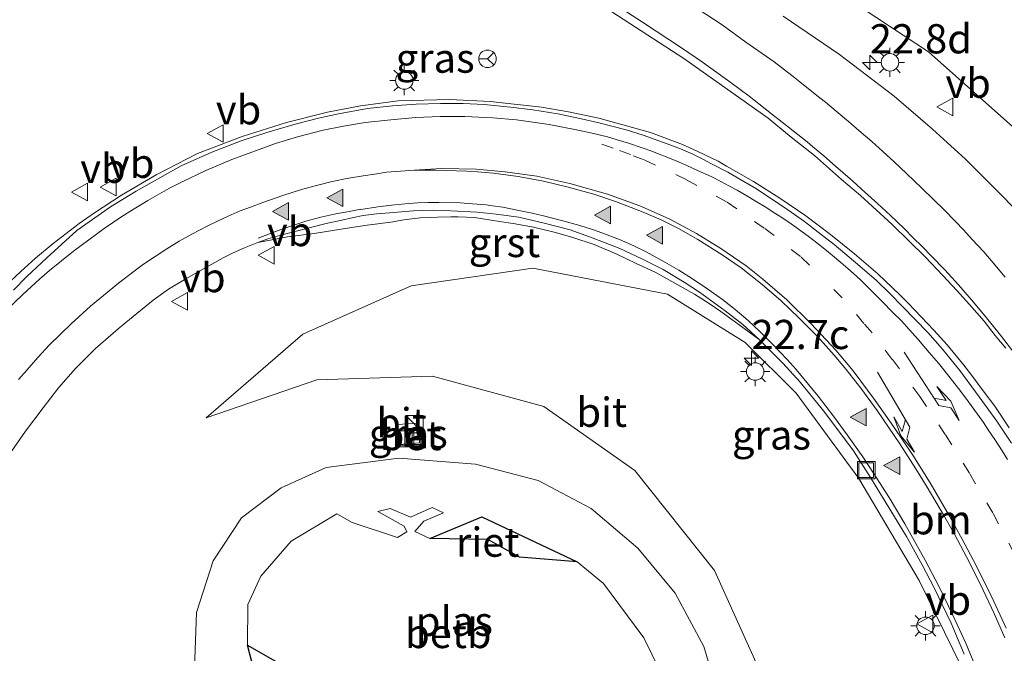
# Model space of a CAD drawing. Units: metres. Extents: x 140000 to 150003, y 474998 to 481251.
# Drawn here: x 141169 to 141254, y 476957 to 477011 of the extents above; entities that cross this region are included whole.
import ezdxf
from ezdxf.enums import TextEntityAlignment as Align

# ---------------------------------------------------------------- set-up
doc = ezdxf.new("R2010")
doc.units = ezdxf.units.M
doc.linetypes.add('VW-1-3_STREEP', pattern=[4, 1, -3])
doc.layers.get('0').update_dxf_attribs({"lineweight": 25})
for name, color, linetype, lineweight in [('B-ME-AM-KILOMETR-S-B1', 7, 'Continuous', 18), ('B-ME-BV-GELEIDECONSTRUCTIE-GELEIDERAIL-L-B1', 213, 'BV-GELEIDERAIL', 18), ('B-ME-GW-KRUINLIJN-L-B1', 93, 'Continuous', 18), ('B-ME-GW-TEENLIJN-L-B1', 93, 'Continuous', 18), ('B-ME-IE-GRASLAND-GV-B6', 93, 'Continuous', 18), ('B-ME-IE-INRICHTINGSELEMENT-S-B1', 253, 'Continuous', 18), ('B-ME-IE-MEUBILAIR_WEGMEUBILAIR-LICHTMAST-S-B1', 8, 'Continuous', 18), ('B-ME-OB-BEKLEDING-GV-B6', 253, 'Continuous', 18), ('B-ME-OG-WATER-GV-B6', 153, 'Continuous', 18), ('B-ME-VH-VERH_SOORT-BETON-OVERIG-GV-B6', 8, 'IE-TERREINAFSCHEIDING-NATUURLIJK-HOUTWAL', 18), ('B-ME-VH-VERH_SOORT-BITUMEN-GV-B6', 8, 'IE-TERREINAFSCHEIDING-NATUURLIJK-HOUTWAL', 18), ('B-ME-VH-VERH_SOORT-GV-B6', 8, 'Continuous', 18), ('B-ME-VW-MARKERING-13STREEP-045-L-B1', 255, 'VW-1-3_STREEP', 18), ('B-ME-VW-MARKERING-PIJLLI750-S-B1', 7, 'Continuous', 18), ('B-ME-VW-MARKERING-PIJLRE750-S-B1', 7, 'Continuous', 18), ('B-ME-VW-MARKERING-STREEP-015-L-B1', 7, 'Continuous', 18), ('B-ME-VW-MARKERING-VLAKMARK-S-B1', 7, 'Continuous', 18), ('B-ME-VW-MEUBILAIR_WEGMEUBILAIR-RONA-S-B1', 8, 'Continuous', 18), ('B-ME-VW-MEUBILAIR_WEGMEUBILAIR-VERKEERSBORD-S-B1', 8, 'Continuous', 18)]:
    doc.layers.add(name, color=color, linetype=linetype, lineweight=lineweight)
doc.layers.add('B-ME-IE-RIET-GV-B6', color=10, linetype='Continuous')
doc.styles.add('NLCS-ISO', font='NLCS-ISO.TTF')
doc.linetypes.add('BV-GELEIDERAIL', pattern='A,10,-3,[108,NLCS.SHX,S=1,R=0,X=0,Y=0],-3', length=16)
doc.linetypes.add('IE-TERREINAFSCHEIDING-NATUURLIJK-HOUTWAL', pattern='A,7,-1.5,[67,NLCS.SHX,S=0.75,R=45,X=0,Y=0],-1.5,7,-1.5,[70,NLCS.SHX,S=0.75,R=0,X=0,Y=0],-1.5', length=20)

# ---------------------------------------------------------------- blocks, each defined once
blk = doc.blocks.new('hecto')
for p, q in [((0, 0.625), (-0.625, 0)), ((0, -0.625), (0, 0.625)), ((-0.625, 0), (0.625, 0)), ((0.625, 0), (0, -0.625))]:
    blk.add_line(p, q)
blk = doc.blocks.new('verfsymbol')
for color in [252, 253]:
    blk.add_hatch(color=color).paths.add_polyline_path([(0.75, -0.625), (0, 0.75), (-0.75, -0.625)])
blk.add_lwpolyline([(0.75, -0.625), (0, 0.75), (-0.75, -0.625)], close=True)
blk = doc.blocks.new('pijll')
for p, q in [((5.7, 1.05, 0.1), (4, 0.75, 0.1)), ((7.5, 0.75, 0.1), (5.7, 1.05, 0.1)), ((0, 0, 0.1), (5.45, 0, 0.1)), ((4, 0.75, 0.1), (5.45, 0.75, 0.1)), ((5.45, 0.75, 0.1), (4.7, 0, 0.1)), ((6.2, 0.75, 0.1), (5.45, 0, 0.1)), ((7.5, 0.75, 0.1), (6.2, 0.75, 0.1))]:
    blk.add_line(p, q)
blk = doc.blocks.new('pijlr')
for p, q in [((0, 0, 0.1), (5.45, 0, 0.1)), ((5.45, -0.75, 0.1), (4.7, 0, 0.1)), ((6.2, -0.75, 0.1), (5.45, 0, 0.1)), ((4, -0.75, 0.1), (5.45, -0.75, 0.1)), ((5.7, -1.05, 0.1), (4, -0.75, 0.1)), ((7.5, -0.75, 0.1), (5.7, -1.05, 0.1)), ((7.5, -0.75, 0.1), (6.2, -0.75, 0.1))]:
    blk.add_line(p, q)
blk = doc.blocks.new('kast')
blk.add_line((-0.75, -0.75), (0.75, 0.75))
blk.add_lwpolyline([(-0.75, 0.75), (0.75, 0.75), (0.75, -0.75), (-0.75, -0.75)], close=True)
blk = doc.blocks.new('lantaarnpaal')
for p, q in [((-0.884, 0.884), (-0.53, 0.53)), ((0, 0.75), (0, 1.25)), ((0.53, 0.53), (0.884, 0.884)), ((-0.75, 0), (-1.25, 0)), ((0.75, 0), (1.25, 0)), ((-0.53, -0.53), (-0.884, -0.884)), ((0, -0.75), (0, -1.25)), ((0.53, -0.53), (0.884, -0.884))]:
    blk.add_line(p, q)
blk.add_circle((0, 0), 0.75)
blk = doc.blocks.new('put')
for p, q in [((0.75, 0.75), (-0.75, 0.75)), ((-0.75, 0.75), (-0.75, -0.75)), ((0.75, -0.75), (0.75, 0.75)), ((-0.75, -0.75), (0.75, -0.75))]:
    blk.add_line(p, q)
blk.add_lwpolyline([(-0.625, 0.625), (0.625, 0.625), (0.625, -0.625), (-0.625, -0.625)], close=True)
blk = doc.blocks.new('verkeersbord')
for p, q in [((0, 0.75), (-0.75, -0.625)), ((0.75, -0.625), (0, 0.75)), ((-0.75, -0.625), (0.75, -0.625))]:
    blk.add_line(p, q)
blk = doc.blocks.new('wegwijzer')
for q in [(-0.53, -0.53), (0, 0.75), (0.53, -0.53)]:
    blk.add_line((0, 0), q)
blk.add_circle((0, 0), 0.75)

msp = doc.modelspace()

# ---------------------------------------------------------------- linework, layer by layer
at = {"layer": 'B-ME-BV-GELEIDECONSTRUCTIE-GELEIDERAIL-L-B1'}
for points in [[(141178.2, 476996.355, 2.353), (141181.168, 476998.099, 2.459), (141184.71, 476999.9, 2.535), (141188.514, 477001.363, 2.67), (141192.312, 477002.578, 2.814), (141195.823, 477003.449, 2.927), (141198.643, 477004, 3.053), (141201.861, 477004.411, 3.073), (141206.285, 477004.547, 3.251), (141209.755, 477004.375, 3.389), (141214.133, 477003.892, 3.519), (141216.456, 477003.476, 3.585), (141219.041, 477002.952, 3.654), (141223.467, 477001.711, 3.845)], [(141223.467, 477001.711, 3.845), (141226.208, 477000.697, 3.947), (141227.508, 477000.095, 4.001), (141229.263, 476999.243, 4.062), (141229.969, 476998.83, 4.104), (141232.28, 476997.529, 4.172), (141234.548, 476996.102, 4.241), (141236.763, 476994.581, 4.32), (141238.884, 476992.973, 4.395), (141240.929, 476991.322, 4.483), (141242.92, 476989.61, 4.52), (141244.814, 476987.813, 4.615), (141245.544, 476987.078, 4.629), (141247.716, 476984.775, 4.74), (141248.846, 476983.525, 4.74), (141250.279, 476981.781, 4.842), (141250.966, 476980.898, 4.865), (141251.95, 476979.594, 4.903), (141252.934, 476978.265, 4.978), (141254.16, 476976.432, 4.977)], [(141178.2, 476996.355, 2.353), (141175.875, 476994.838, 2.275), (141174.565, 476993.921, 2.218), (141172.336, 476992.216, 2.112), (141170.835, 476990.937, 1.983), (141169.582, 476989.82, 1.892), (141168.231, 476988.561, 1.843), (141166.852, 476987.083, 1.749), (141164.855, 476984.817, 1.6), (141163.864, 476983.632, 1.535), (141162.925, 476982.312, 1.457), (141161.342, 476980.074, 1.326), (141159.94, 476978.093, 1.081)]]:
    msp.add_polyline3d(points, dxfattribs=at)
at = {"layer": 'B-ME-GW-KRUINLIJN-L-B1'}
for points in [[(141170.795, 477062.959, 0.45), (141183.579, 477050.582, 0.91), (141198.237, 477040.281, 1.423), (141222.984, 477024.617, 2.89), (141247.254, 477008.632, 3.693), (141255.246, 477001.5, 4.093), (141260.215, 476994.733, 4.223), (141268.045, 476981.942, 4.56), (141273.639, 476969.84, 5.073), (141277.76, 476957.466, 5.173), (141280.516, 476945.233, 5.56), (141283.2, 476928.221, 5.737), (141284.908, 476910.903, 6.273), (141285.706, 476893.484, 6.52), (141285.625, 476888.664, 6.58)], [(141242.646, 476919.565, 5.986), (141245.649, 476922.854, 5.517), (141250.23, 476930.654, 5.303), (141252.432, 476939.237, 4.97), (141252.823, 476947.755, 4.71), (141250.057, 476956.026, 4.44), (141246.471, 476963.349, 4.093), (141241.301, 476972.072, 3.697), (141235.945, 476979.396, 3.343), (141231.567, 476983.734, 3.137), (141224.937, 476987.87, 2.743), (141213.398, 476990.094, 1.947), (141202.981, 476988.593, 1.523), (141193.7, 476984.442, 0.98), (141185.433, 476977.283, 0.56)]]:
    msp.add_polyline3d(points, dxfattribs=at)
at = {"layer": 'B-ME-GW-TEENLIJN-L-B1'}
msp.add_polyline3d([(141185.433, 476977.283, 0.56), (141194.917, 476980.537, 0.617), (141204.805, 476980.852, 0.663), (141214.336, 476978.245, 0.657), (141222.141, 476972.758, 0.557), (141228.953, 476964.209, 0.587), (141232.765, 476955.741, 0.513), (141234.149, 476947.44, 0.49), (141231.439, 476939.225, 0.387), (141225.208, 476932.968, 0.427), (141217.504, 476930.037, 0.473), (141211.209, 476930.982, 0.277), (141201.433, 476935.545, 0.34), (141188.134, 476942.362, 0.303), (141181.688, 476943.914, 0.383), (141175.79, 476943.401, 0.423), (141170.825, 476941.273, 0.49), (141167.426, 476937.661, 0.317), (141165.48, 476932.904, 0.36), (141164.979, 476928.087, 0.37)], dxfattribs=at)
at = {"layer": 'B-ME-IE-GRASLAND-GV-B6'}
for points in [[(141285.625, 476888.664, 6.58), (141285.706, 476893.484, 6.52), (141284.908, 476910.903, 6.273), (141283.2, 476928.221, 5.737), (141280.516, 476945.233, 5.56), (141277.76, 476957.466, 5.173), (141273.639, 476969.84, 5.073), (141268.045, 476981.942, 4.56), (141260.215, 476994.733, 4.223), (141255.246, 477001.5, 4.093), (141247.254, 477008.632, 3.693), (141222.984, 477024.617, 2.89)], [(141222.984, 477024.617, 2.89), (141247.254, 477008.632, 3.693), (141255.246, 477001.5, 4.093)], [(141219.58, 477012.42, 2.96), (141226.31, 477008.04, 3.19), (141233.54, 477002.95, 3.46), (141235.5, 477001.31, 3.51), (141237.5, 476999.73, 3.56), (141239.82, 476997.68, 3.64), (141241.43, 476996.31, 3.69), (141244.15, 476993.83, 3.8), (141245.6, 476992.42, 3.87), (141246.97, 476991.07, 3.93), (141248.49, 476989.47, 3.97), (141249.69, 476988.18, 4.01), (141250.77, 476986.97, 4.08), (141252.04, 476985.56, 4.14), (141252.98, 476984.34, 4.15), (141253.87, 476983.24, 4.18)], [(141254.91, 476994.93, 4.43), (141253.08, 476996.78, 4.37), (141250.42, 476999.44, 4.27), (141247.6, 477002, 4.17), (141244.32, 477004.81, 4.04), (141239.64, 477008.385, 3.874), (141234.815, 477011.681, 3.684)], [(141254.36, 476975.1, 4.28), (141253.1, 476977, 4.21), (141251.6, 476979.09, 4.16), (141249.93, 476981.32, 4.06), (141248.46, 476983.16, 3.99), (141247.21, 476984.59, 3.93), (141243.95, 476987.92, 3.81), (141242.8, 476989.03, 3.77), (141241.38, 476990.27, 3.7), (141239.19, 476992.12, 3.64), (141237.83, 476993.19, 3.57), (141236.64, 476994.1, 3.54), (141235.22, 476995.09, 3.48), (141232.55, 476996.88, 3.41), (141231.47, 476997.51, 3.34), (141230.08, 476998.3, 3.3), (141228.69, 476999.03, 3.26), (141227.94, 476999.43, 3.25), (141227.04, 476999.87, 3.27), (141226.03, 477000.31, 3.18), (141225.2, 477000.64, 3.2), (141224.17, 477001.01, 3.16), (141222.84, 477001.47, 3.12), (141221.38, 477001.94, 3), (141218.92, 477002.555, 2.92), (141217.416, 477002.916, 2.87), (141215.55, 477003.31, 2.84), (141213.4, 477003.64, 2.75), (141211.479, 477003.869, 2.69), (141209.22, 477004.1, 2.65), (141207.43, 477004.2, 2.62), (141205.5, 477004.2, 2.54), (141203.41, 477004.15, 2.5), (141201.39, 477003.99, 2.41), (141199.26, 477003.76, 2.35), (141196.78, 477003.32, 2.29), (141195.06, 477002.95, 2.21), (141193.05, 477002.42, 2.13), (141190.63, 477001.71, 2.08), (141188.44, 477000.99, 2), (141185.93, 477000.02, 1.93), (141183.31, 476998.86, 1.85), (141179.442, 476996.695, 1.741), (141177.254, 476995.333, 1.667), (141174.358, 476993.307, 1.594), (141171.798, 476990.989, 1.454), (141170.055, 476989.343, 1.343), (141168.939, 476988.212, 1.359)], [(141168.49, 476973.985, 0.667), (141169.986, 476976.151, 0.693), (141171.481, 476978.14, 0.755), (141172.807, 476979.855, 0.82), (141174.25, 476981.489, 0.882), (141175.97, 476983.224, 0.958), (141177.919, 476984.91, 1.032), (141178.877, 476985.708, 1.079), (141180.912, 476987.343, 1.178), (141182.211, 476988.287, 1.217), (141183.711, 476989.194, 1.285), (141184.707, 476989.762, 1.327), (141186.9, 476990.97, 1.45), (141187.74, 476991.4, 1.47), (141188.73, 476991.83, 1.51), (141189.87, 476992.3, 1.5), (141192.41, 476992.79, 1.57), (141194.692, 476993.062, 1.65), (141197.35, 476993.5, 1.75), (141199.22, 476993.77, 1.82), (141201.24, 476994.04, 1.89), (141202.37, 476994.22, 1.92), (141203.75, 476994.39, 1.98), (141204.68, 476994.43, 2.01), (141205.23, 476994.46, 2.02), (141206.37, 476994.48, 2.07), (141207.01, 476994.49, 2.1), (141207.69, 476994.46, 2.13), (141208.41, 476994.43, 2.15), (141210.55, 476994.091, 2.219)], [(141210.55, 476994.091, 2.219), (141211.72, 476993.91, 2.26), (141213.466, 476993.594, 2.35), (141215.35, 476993.15, 2.43), (141216.82, 476992.72, 2.48), (141218.65, 476992.12, 2.54), (141220.58, 476991.28, 2.62), (141222.24, 476990.5, 2.7), (141223.856, 476989.738, 2.767), (141225.538, 476988.807, 2.843), (141227.24, 476987.86, 2.94), (141228.477, 476987.074, 2.98), (141229.49, 476986.39, 3.03), (141231.05, 476985.24, 3.1), (141232.78, 476984, 3.23), (141234.79, 476981.95, 3.35), (141236.28, 476980.34, 3.45), (141238.3, 476977.86, 3.57), (141240.83, 476974.44, 3.74), (141242.31, 476972.17, 3.84), (141243.95, 476969.46, 3.95), (141245.38, 476967.11, 4.05), (141246.71, 476964.69, 4.15), (141247.76, 476962.71, 4.23), (141249.19, 476959.7, 4.38), (141250.31, 476957.04, 4.5)], [(141232.765, 476955.741, 0.513), (141228.953, 476964.209, 0.587), (141222.141, 476972.758, 0.557), (141214.336, 476978.245, 0.657), (141204.805, 476980.852, 0.663), (141194.917, 476980.537, 0.617), (141185.433, 476977.283, 0.56), (141193.7, 476984.442, 0.98), (141202.981, 476988.593, 1.523), (141213.398, 476990.094, 1.947), (141224.937, 476987.87, 2.743), (141231.567, 476983.734, 3.137), (141235.945, 476979.396, 3.343), (141241.301, 476972.072, 3.697), (141246.471, 476963.349, 4.093), (141250.057, 476956.026, 4.44)], [(141250.057, 476956.026, 4.44), (141246.471, 476963.349, 4.093), (141241.301, 476972.072, 3.697), (141235.945, 476979.396, 3.343), (141231.567, 476983.734, 3.137), (141224.937, 476987.87, 2.743), (141213.398, 476990.094, 1.947), (141202.981, 476988.593, 1.523), (141193.7, 476984.442, 0.98), (141185.433, 476977.283, 0.56), (141194.917, 476980.537, 0.617), (141204.805, 476980.852, 0.663), (141214.336, 476978.245, 0.657), (141222.141, 476972.758, 0.557), (141228.953, 476964.209, 0.587), (141232.765, 476955.741, 0.513)], [(141201.928, 476975.003, 0.387), (141203.685, 476975.135, 0.387), (141203.581, 476976.823, 0.387), (141201.789, 476976.714, 0.387), (141201.928, 476975.003, 0.387)], [(141229.494, 476952.776, 0.11), (141228.025, 476957.708, 0.11), (141225.57, 476962.275, 0.11), (141222.384, 476966.121, 0.11), (141218.38, 476969.509, 0.11), (141213.859, 476971.91, 0.11), (141208.499, 476973.297, 0.13), (141201.935, 476973.822, 0.13), (141195.71, 476973.024, 0.13), (141191.856, 476971.273, 0.13), (141188.465, 476968.71, 0.13), (141186.05, 476965.032, 0.13), (141184.607, 476960.603, 0.13), (141184.432, 476955.845, 0.13)]]:
    msp.add_polyline3d(points, dxfattribs=at)
at = {"layer": 'B-ME-IE-RIET-GV-B6'}
for points in [[(141204.574, 476966.934, -0.83), (141209.042, 476968.788, -0.83), (141217.204, 476964.946, -0.83), (141212.263, 476965.342, -0.83), (141209.533, 476966.865, -0.83), (141204.574, 476966.934, -0.83)], [(141221.581, 476940.43, -0.83), (141219.504, 476939.044, -0.83), (141216.552, 476938.527, -0.83), (141213.184, 476938.775, -0.83), (141207.72, 476940.963, -0.83), (141199.534, 476945.857, -0.83), (141194.47, 476949.144, -0.83), (141191.005, 476952.457, -0.83), (141189.76, 476954.846, -0.83), (141188.976, 476957.814, -0.83), (141192.717, 476955.685, -0.83), (141196.01, 476953.927, -0.83), (141197.614, 476948.603, -0.83), (141205.484, 476944.306, -0.83), (141215.03, 476939.779, -0.83), (141221.581, 476940.43, -0.83)]]:
    msp.add_polyline3d(points, dxfattribs=at)
at = {"layer": 'B-ME-OB-BEKLEDING-GV-B6'}
for points in [[(141184.432, 476955.845, 0.13), (141184.607, 476960.603, 0.13), (141186.05, 476965.032, 0.13), (141188.465, 476968.71, 0.13), (141191.856, 476971.273, 0.13), (141195.71, 476973.024, 0.13), (141201.935, 476973.822, 0.13), (141208.499, 476973.297, 0.13), (141213.859, 476971.91, 0.11)], [(141213.859, 476971.91, 0.11), (141218.38, 476969.509, 0.11), (141222.384, 476966.121, 0.11), (141225.57, 476962.275, 0.11), (141228.025, 476957.708, 0.11), (141229.494, 476952.776, 0.11)], [(141204.779, 476969.604, -0.83), (141202.939, 476968.775, -0.83), (141201.179, 476969.519, -0.83), (141200.141, 476969.256, -0.83), (141202.393, 476968.01, -0.83), (141202.627, 476967.506, -0.83), (141201.809, 476967.03, -0.83), (141197.935, 476968.323, -0.83), (141196.63, 476969.068, -0.833), (141192.704, 476966.709, -0.83), (141190.112, 476963.724, -0.83), (141189.001, 476961.293, -0.83), (141188.976, 476957.814, -0.83), (141189.76, 476954.846, -0.83)], [(141224.999, 476954.128, -0.83), (141222.887, 476958.427, -0.83), (141219.452, 476963.098, -0.83), (141217.204, 476964.946, -0.83), (141209.042, 476968.788, -0.83), (141204.574, 476966.934, -0.83), (141203.287, 476967.537, -0.83), (141204.069, 476968.438, -0.83), (141205.743, 476969.155, -0.83), (141204.779, 476969.604, -0.83)]]:
    msp.add_polyline3d(points, dxfattribs=at)
at = {"layer": 'B-ME-OG-WATER-GV-B6'}
msp.add_polyline3d([(141192.717, 476955.685, -0.83), (141188.976, 476957.814, -0.83), (141189.001, 476961.293, -0.83), (141190.112, 476963.724, -0.83), (141192.704, 476966.709, -0.83), (141196.63, 476969.068, -0.833), (141197.935, 476968.323, -0.83), (141201.809, 476967.03, -0.83), (141202.627, 476967.506, -0.83), (141202.393, 476968.01, -0.83), (141200.141, 476969.256, -0.83), (141201.179, 476969.519, -0.83), (141202.939, 476968.775, -0.83), (141204.779, 476969.604, -0.83), (141205.743, 476969.155, -0.83), (141204.069, 476968.438, -0.83), (141203.287, 476967.537, -0.83), (141204.574, 476966.934, -0.83), (141209.533, 476966.865, -0.83), (141212.263, 476965.342, -0.83), (141217.204, 476964.946, -0.83), (141219.452, 476963.098, -0.83), (141222.887, 476958.427, -0.83), (141224.999, 476954.128, -0.83)], dxfattribs=at)
at = {"layer": 'B-ME-VH-VERH_SOORT-BETON-OVERIG-GV-B6'}
msp.add_polyline3d([(141203.685, 476975.135, 0.387), (141201.928, 476975.003, 0.387), (141201.789, 476976.714, 0.387), (141203.581, 476976.823, 0.387), (141203.685, 476975.135, 0.387)], dxfattribs=at)
at = {"layer": 'B-ME-VH-VERH_SOORT-BITUMEN-GV-B6'}
for points in [[(141253.87, 476983.24, 4.18), (141252.98, 476984.34, 4.15), (141252.04, 476985.56, 4.14), (141250.77, 476986.97, 4.08), (141249.69, 476988.18, 4.01), (141248.49, 476989.47, 3.97), (141246.97, 476991.07, 3.93), (141245.6, 476992.42, 3.87), (141244.15, 476993.83, 3.8), (141241.43, 476996.31, 3.69), (141239.82, 476997.68, 3.64), (141237.5, 476999.73, 3.56), (141235.5, 477001.31, 3.51), (141233.54, 477002.95, 3.46), (141226.31, 477008.04, 3.19), (141219.58, 477012.42, 2.96)], [(141234.815, 477011.681, 3.684), (141239.64, 477008.385, 3.874), (141244.32, 477004.81, 4.04), (141247.6, 477002, 4.17), (141250.42, 476999.44, 4.27), (141253.08, 476996.78, 4.37), (141254.91, 476994.93, 4.43)], [(141168.939, 476988.212, 1.359), (141170.055, 476989.343, 1.343), (141171.798, 476990.989, 1.454), (141174.358, 476993.307, 1.594), (141177.254, 476995.333, 1.667), (141179.442, 476996.695, 1.741), (141183.31, 476998.86, 1.85), (141185.93, 477000.02, 1.93), (141188.44, 477000.99, 2), (141190.63, 477001.71, 2.08), (141193.05, 477002.42, 2.13), (141195.06, 477002.95, 2.21), (141196.78, 477003.32, 2.29), (141199.26, 477003.76, 2.35), (141201.39, 477003.99, 2.41), (141203.41, 477004.15, 2.5), (141205.5, 477004.2, 2.54), (141207.43, 477004.2, 2.62), (141209.22, 477004.1, 2.65), (141211.479, 477003.869, 2.69), (141213.4, 477003.64, 2.75), (141215.55, 477003.31, 2.84), (141217.416, 477002.916, 2.87), (141218.92, 477002.555, 2.92), (141221.38, 477001.94, 3), (141222.84, 477001.47, 3.12), (141224.17, 477001.01, 3.16), (141225.2, 477000.64, 3.2), (141226.03, 477000.31, 3.18), (141227.04, 476999.87, 3.27), (141227.94, 476999.43, 3.25), (141228.69, 476999.03, 3.26), (141230.08, 476998.3, 3.3), (141231.47, 476997.51, 3.34), (141232.55, 476996.88, 3.41), (141235.22, 476995.09, 3.48), (141236.64, 476994.1, 3.54), (141237.83, 476993.19, 3.57), (141239.19, 476992.12, 3.64), (141241.38, 476990.27, 3.7), (141242.8, 476989.03, 3.77), (141243.95, 476987.92, 3.81), (141247.21, 476984.59, 3.93), (141248.46, 476983.16, 3.99), (141249.93, 476981.32, 4.06), (141251.6, 476979.09, 4.16), (141253.1, 476977, 4.21), (141254.36, 476975.1, 4.28)], [(141250.31, 476957.04, 4.5), (141249.19, 476959.7, 4.38), (141247.76, 476962.71, 4.23), (141246.71, 476964.69, 4.15), (141245.38, 476967.11, 4.05), (141243.95, 476969.46, 3.95), (141242.31, 476972.17, 3.84), (141240.83, 476974.44, 3.74), (141238.3, 476977.86, 3.57), (141236.28, 476980.34, 3.45), (141234.79, 476981.95, 3.35), (141232.78, 476984, 3.23), (141231.37, 476985.26, 3.15), (141229.87, 476986.43, 3.08), (141227.66, 476988.04, 2.97), (141226.35, 476988.9, 2.92), (141224.56, 476989.98, 2.84), (141222.715, 476990.898, 2.76), (141220.856, 476991.777, 2.68), (141218.557, 476992.669, 2.58), (141216.58, 476993.39, 2.52), (141214.484, 476993.925, 2.44), (141212.19, 476994.46, 2.34), (141210.27, 476994.72, 2.283), (141208.62, 476994.88, 2.21), (141206.39, 476995, 2.13), (141204.89, 476995.07, 2.07), (141203.19, 476995.01, 2.02), (141201.12, 476994.83, 1.92), (141200.01, 476994.74, 1.91), (141198.89, 476994.61, 1.88), (141198.037, 476994.425, 1.84), (141197.037, 476994.214, 1.81), (141195.707, 476993.916, 1.75), (141193.38, 476993.33, 1.67), (141191.72, 476992.9, 1.6), (141190.72, 476992.62, 1.56), (141189.87, 476992.3, 1.5), (141188.73, 476991.83, 1.51), (141187.74, 476991.4, 1.47), (141186.9, 476990.97, 1.45), (141184.707, 476989.762, 1.327), (141183.711, 476989.194, 1.285), (141182.211, 476988.287, 1.217), (141180.912, 476987.343, 1.178), (141178.877, 476985.708, 1.079), (141177.919, 476984.91, 1.032), (141175.97, 476983.224, 0.958), (141174.25, 476981.489, 0.882), (141172.807, 476979.855, 0.82), (141171.481, 476978.14, 0.755), (141169.986, 476976.151, 0.693), (141168.49, 476973.985, 0.667)]]:
    msp.add_polyline3d(points, dxfattribs=at)
at = {"layer": 'B-ME-VH-VERH_SOORT-GV-B6'}
msp.add_polyline3d([(141210.27, 476994.72, 2.283), (141212.19, 476994.46, 2.34), (141214.484, 476993.925, 2.44), (141216.58, 476993.39, 2.52), (141218.557, 476992.669, 2.58), (141220.856, 476991.777, 2.68), (141222.715, 476990.898, 2.76), (141224.56, 476989.98, 2.84), (141226.35, 476988.9, 2.92), (141227.66, 476988.04, 2.97), (141229.87, 476986.43, 3.08), (141231.37, 476985.26, 3.15), (141232.78, 476984, 3.23), (141231.05, 476985.24, 3.1), (141229.49, 476986.39, 3.03), (141228.477, 476987.074, 2.98), (141227.24, 476987.86, 2.94), (141225.538, 476988.807, 2.843), (141223.856, 476989.738, 2.767), (141222.24, 476990.5, 2.7), (141220.58, 476991.28, 2.62), (141218.65, 476992.12, 2.54), (141216.82, 476992.72, 2.48), (141215.35, 476993.15, 2.43), (141213.466, 476993.594, 2.35), (141211.72, 476993.91, 2.26), (141210.55, 476994.091, 2.219), (141208.41, 476994.43, 2.15), (141207.69, 476994.46, 2.13), (141207.01, 476994.49, 2.1), (141206.37, 476994.48, 2.07), (141205.23, 476994.46, 2.02), (141204.68, 476994.43, 2.01), (141203.75, 476994.39, 1.98), (141202.37, 476994.22, 1.92), (141201.24, 476994.04, 1.89), (141199.22, 476993.77, 1.82), (141197.35, 476993.5, 1.75), (141194.692, 476993.062, 1.65), (141192.41, 476992.79, 1.57), (141189.87, 476992.3, 1.5), (141190.72, 476992.62, 1.56), (141191.72, 476992.9, 1.6), (141193.38, 476993.33, 1.67), (141195.707, 476993.916, 1.75), (141197.037, 476994.214, 1.81), (141198.037, 476994.425, 1.84), (141198.89, 476994.61, 1.88), (141200.01, 476994.74, 1.91), (141201.12, 476994.83, 1.92), (141203.19, 476995.01, 2.02), (141204.89, 476995.07, 2.07), (141206.39, 476995, 2.13), (141208.62, 476994.88, 2.21), (141210.27, 476994.72, 2.283)], dxfattribs=at)
at = {"layer": 'B-ME-VW-MARKERING-13STREEP-045-L-B1'}
msp.add_polyline3d([(141254.59, 476965.65, 4.43), (141253.26, 476968.2, 4.34), (141252.76, 476969.13, 4.29), (141251.29, 476971.63, 4.2), (141250.76, 476972.55, 4.16), (141249.25, 476974.97, 4.07), (141248.7, 476975.86, 4.05), (141247.08, 476978.26, 3.96), (141246.52, 476979.11, 3.91), (141244.78, 476981.47, 3.84), (141244.16, 476982.28, 3.8), (141242.43, 476984.55, 3.75), (141241.74, 476985.36, 3.71), (141239.87, 476987.55, 3.64), (141237.09, 476990.36, 3.53), (141236.3, 476991.08, 3.5), (141234.06, 476992.88, 3.4), (141233.2, 476993.53, 3.38), (141230.85, 476995.17, 3.29), (141229.96, 476995.78, 3.25), (141227.44, 476997.18, 3.16), (141226.53, 476997.68, 3.13), (141223.89, 476998.92, 3.04), (141222.92, 476999.36, 3), (141221.75, 476999.82, 2.98), (141220.26, 477000.37, 2.91), (141219.24, 477000.73, 2.88)], dxfattribs=at)
at = {"layer": 'B-ME-VW-MARKERING-STREEP-015-L-B1'}
for points in [[(141238.44, 477004.32, 3.74), (141237.96, 477004.69, 3.72), (141235.56, 477006.6, 3.64), (141234.05, 477007.75, 3.58), (141231.63, 477009.45, 3.49), (141229.59, 477010.92, 3.4), (141227.55, 477012.27, 3.31), (141225.33, 477013.75, 3.21), (141221.64, 477016.13, 3.06), (141218.04, 477018.47, 2.91), (141212.96, 477021.78, 2.7), (141206.71, 477025.83, 2.43), (141202.35, 477028.75, 2.25), (141196.35, 477032.69, 2.01), (141191.17, 477036.13, 1.81), (141186.24, 477039.53, 1.62), (141183.59, 477041.47, 1.53), (141180.78, 477043.64, 1.41)], [(141180.84, 477039.11, 1.65), (141184.37, 477036.51, 1.75), (141186.17, 477035.26, 1.81), (141187.93, 477034.07, 1.88), (141190.2, 477032.53, 1.94), (141191.54, 477031.6, 2.01), (141194.8, 477029.42, 2.11), (141196.36, 477028.38, 2.19), (141199.39, 477026.39, 2.29), (141202.04, 477024.65, 2.42), (141203.86, 477023.44, 2.43), (141206.52, 477021.69, 2.52), (141208.43, 477020.47, 2.58), (141211.84, 477018.24, 2.71), (141215.64, 477015.79, 2.86), (141217.57, 477014.53, 2.9), (141220.54, 477012.61, 3), (141222.79, 477011.16, 3.08), (141226.21, 477008.89, 3.2), (141227.92, 477007.72, 3.28), (141230.36, 477005.97, 3.37), (141231.91, 477004.82, 3.4), (141233.43, 477003.63, 3.47)], [(141238.44, 477004.32, 3.74), (141239.35, 477003.54, 3.77), (141240.42, 477002.65, 3.81), (141241.51, 477001.71, 3.85), (141242.4, 477000.93, 3.88), (141243.34, 477000.09, 3.91), (141244.32, 476999.2, 3.95), (141245.39, 476998.19, 3.98), (141246.7, 476996.95, 4.04), (141247.69, 476995.98, 4.07), (141248.59, 476995.1, 4.11), (141249.57, 476994.09, 4.15), (141250.25, 476993.37, 4.17), (141251, 476992.55, 4.2), (141251.99, 476991.48, 4.24), (141252.79, 476990.56, 4.27), (141253.83, 476989.32, 4.3)], [(141254.64, 476982.77, 4.24), (141253.41, 476984.37, 4.2), (141252.12, 476985.98, 4.13), (141250.94, 476987.38, 4.09), (141249.83, 476988.66, 4.06), (141248.66, 476989.94, 4.03), (141247.52, 476991.12, 3.96), (141246.71, 476991.96, 3.91), (141245.95, 476992.7, 3.92), (141245.17, 476993.48, 3.88), (141244.02, 476994.6, 3.82), (141242.91, 476995.64, 3.78), (141241.54, 476996.86, 3.73), (141240.75, 476997.57, 3.7), (141239.94, 476998.29, 3.68), (141239.31, 476998.83, 3.65), (141238.31, 476999.71, 3.62), (141237.34, 477000.52, 3.61), (141236.87, 477000.9, 3.59), (141235.27, 477002.17, 3.52), (141233.43, 477003.63, 3.47)], [(141182.234, 476996.902, 1.733), (141183.393, 476997.487, 1.969), (141185.417, 476998.452, 2.008), (141187.627, 476999.405, 2.05), (141191.379, 477000.769, 2.158), (141193.266, 477001.339, 2.247), (141195.449, 477001.909, 2.341), (141197.199, 477002.265, 2.455), (141199.059, 477002.555, 2.575), (141201.236, 477002.807, 2.604), (141203.384, 477002.988, 2.632), (141205.459, 477003.07, 2.653), (141207.587, 477003.07, 2.674), (141209.972, 477002.971, 2.722), (141211.995, 477002.806, 2.764), (141214.791, 477002.391, 2.76), (141217, 477001.97, 2.992), (141218.49, 477001.65, 2.9)], [(141218.49, 477001.65, 2.9), (141219.79, 477001.34, 2.93), (141220.62, 477001.09, 2.96), (141221.59, 477000.8, 2.99), (141222.76, 477000.41, 3.05), (141223.59, 477000.1, 3.07), (141224.08, 476999.92, 3.08), (141224.95, 476999.57, 3.16), (141225.71, 476999.26, 3.15), (141226.59, 476998.89, 3.2), (141227.49, 476998.47, 3.21), (141228.65, 476997.93, 3.25), (141229.54, 476997.48, 3.3), (141230.17, 476997.14, 3.3), (141230.89, 476996.77, 3.35), (141231.71, 476996.29, 3.38), (141232.51, 476995.81, 3.38), (141233.27, 476995.36, 3.41), (141234.12, 476994.81, 3.45), (141234.7, 476994.42, 3.46), (141235.5, 476993.88, 3.5), (141236.14, 476993.42, 3.52), (141236.95, 476992.84, 3.55), (141237.71, 476992.27, 3.57), (141238.54, 476991.61, 3.6), (141239.04, 476991.18, 3.62), (141239.77, 476990.57, 3.66), (141240.36, 476990.06, 3.69), (141241.09, 476989.4, 3.71), (141241.49, 476989.03, 3.73), (141241.87, 476988.66, 3.74), (141242.54, 476988, 3.77), (141243.3, 476987.23, 3.81), (141244.22, 476986.3, 3.83), (141244.94, 476985.58, 3.86), (141245.62, 476984.84, 3.89), (141246.42, 476983.96, 3.91), (141247.33, 476982.88, 3.95), (141248.11, 476981.97, 3.98), (141248.46, 476981.53, 4.02), (141249.32, 476980.44, 4.05), (141250.02, 476979.54, 4.07), (141250.69, 476978.64, 4.1), (141251.45, 476977.6, 4.14), (141251.97, 476976.87, 4.17), (141252.37, 476976.26, 4.19), (141252.93, 476975.43, 4.24), (141253.56, 476974.45, 4.25), (141254.03, 476973.71, 4.28)], [(141197.65, 476997.79, 2), (141198.87, 476998, 2.04), (141200.05, 476998.18, 2.08), (141200.87, 476998.3, 2.11), (141203.26, 476998.48, 2.18)], [(141203.26, 476998.48, 2.18), (141203.69, 476998.51, 2.2), (141205.62, 476998.64, 2.26), (141208.56, 476998.57, 2.36)], [(141208.65, 476998.36, 2.35), (141205.04, 476998.48, 2.24), (141203.26, 476998.48, 2.18)], [(141253.9, 476959.27, 4.56), (141252.69, 476961.92, 4.45), (141251.37, 476964.58, 4.33), (141250.13, 476966.89, 4.23), (141248.94, 476969.07, 4.13), (141247.4, 476971.72, 4.03), (141245.91, 476974.07, 3.94), (141244.27, 476976.53, 3.85), (141242.71, 476978.77, 3.75), (141240.81, 476981.31, 3.66), (141239.32, 476983.06, 3.58), (141237.22, 476985.34, 3.5), (141235.13, 476987.39, 3.37), (141233.09, 476989.16, 3.27), (141231.65, 476990.28, 3.21), (141229.49, 476991.79, 3.11), (141227.42, 476993.07, 3.04), (141225.06, 476994.32, 2.94), (141222.57, 476995.42, 2.85), (141219.78, 476996.43, 2.74), (141216.56, 476997.33, 2.63), (141213.75, 476997.96, 2.54), (141211.02, 476998.35, 2.44), (141208.56, 476998.568, 2.355)], [(141253.8, 476958.43, 4.58), (141252.88, 476960.53, 4.49), (141251.71, 476963.01, 4.38), (141250.55, 476965.33, 4.28), (141249.49, 476967.31, 4.19), (141248.55, 476968.98, 4.12), (141247.15, 476971.34, 4.02), (141246.19, 476972.91, 3.96), (141244.81, 476975.04, 3.88), (141242.86, 476977.91, 3.77), (141241.47, 476979.82, 3.69), (141240.21, 476981.43, 3.65), (141239.2, 476982.65, 3.57), (141237.78, 476984.22, 3.5), (141236.19, 476985.82, 3.41), (141234.65, 476987.29, 3.34), (141233.02, 476988.7, 3.26), (141231.22, 476990.11, 3.18), (141229.61, 476991.24, 3.11), (141227.53, 476992.56, 3.03), (141225.87, 476993.48, 2.97), (141224.37, 476994.24, 2.91), (141222.71, 476994.96, 2.85), (141220.57, 476995.77, 2.77), (141218.61, 476996.42, 2.7), (141216.43, 476997.02, 2.62), (141214.32, 476997.53, 2.54), (141212.14, 476997.95, 2.47), (141210.02, 476998.24, 2.4), (141208.654, 476998.357, 2.346)], [(141184.205, 476993.012, 1.551), (141185.53, 476993.69, 1.55), (141186.46, 476994.15, 1.58), (141187.33, 476994.55, 1.61), (141188.35, 476995, 1.65), (141189.24, 476995.33, 1.68), (141190.3, 476995.71, 1.73), (141192, 476996.31, 1.79), (141193.59, 476996.82, 1.85), (141194.89, 476997.18, 1.9), (141196.1, 476997.49, 1.95), (141197.2, 476997.71, 1.98), (141197.653, 476997.793, 1.997)], [(141168.39, 476986.535, 1.26), (141169.744, 476987.848, 1.315), (141171.178, 476989.142, 1.388), (141172.042, 476989.899, 1.388), (141174.099, 476991.548, 1.46), (141176.719, 476993.491, 1.569), (141178.147, 476994.456, 1.625), (141178.897, 476994.938, 1.625), (141180.452, 476995.894, 1.68), (141182.234, 476996.902, 1.733)], [(141198.69, 476995.13, 1.9), (141200.14, 476995.35, 1.95), (141201.31, 476995.49, 1.98), (141202.48, 476995.61, 2.11), (141203.55, 476995.68, 2.06), (141204.41, 476995.73, 2.09), (141205.34, 476995.73, 2.13), (141207.19, 476995.69, 2.19), (141208.24, 476995.61, 2.23), (141209.41, 476995.51, 2.27), (141209.96, 476995.43, 2.29)], [(141189.89, 476992.65, 1.54), (141191.82, 476993.4, 1.63), (141192.87, 476993.75, 1.68), (141193.97, 476994.12, 1.72), (141195.26, 476994.45, 1.77), (141196.54, 476994.74, 1.82), (141197.68, 476994.96, 1.86), (141198.688, 476995.132, 1.898)], [(141209.955, 476995.43, 2.283), (141210.82, 476995.31, 2.32), (141212.05, 476995.07, 2.36), (141213.33, 476994.81, 2.41), (141214.32, 476994.58, 2.44), (141215.97, 476994.15, 2.51), (141217.43, 476993.74, 2.56), (141218.58, 476993.38, 2.61), (141219.31, 476993.12, 2.63), (141220.82, 476992.54, 2.7), (141222.03, 476992.01, 2.75), (141223.1, 476991.5, 2.8), (141224.7, 476990.62, 2.86), (141225.9, 476989.91, 2.91), (141227.07, 476989.19, 2.96), (141228.37, 476988.31, 3.02), (141229.63, 476987.41, 3.08), (141230.72, 476986.56, 3.13), (141231.82, 476985.62, 3.19), (141232.84, 476984.67, 3.24), (141233.96, 476983.53, 3.31), (141235.17, 476982.26, 3.37), (141235.94, 476981.42, 3.42), (141236.98, 476980.13, 3.49), (141237.83, 476979.12, 3.54), (141239.12, 476977.43, 3.62), (141240.29, 476975.81, 3.7), (141241.63, 476973.94, 3.78), (141242.56, 476972.53, 3.85), (141243.9, 476970.45, 3.93), (141245.25, 476968.19, 4.02), (141246.97, 476965.1, 4.15), (141248.2, 476962.75, 4.26), (141249.34, 476960.39, 4.37), (141250.45, 476957.97, 4.48), (141251.19, 476956.19, 4.57)], [(141169.392, 476980.547, 0.936), (141170.088, 476981.366, 0.96), (141171.034, 476982.439, 0.994), (141172.027, 476983.527, 1.04), (141173.874, 476985.335, 1.101), (141175.553, 476986.832, 1.167), (141177.125, 476988.157, 1.233), (141177.935, 476988.816, 1.265), (141179.264, 476989.823, 1.324), (141180.084, 476990.426, 1.351), (141182.087, 476991.756, 1.431), (141183.13, 476992.396, 1.471), (141184.205, 476993.012, 1.551)]]:
    msp.add_polyline3d(points, dxfattribs=at)

# ---------------------------------------------------------------- block references
at = {"layer": 'B-ME-AM-KILOMETR-S-B1', "rotation": 90}
for p in [(141242.237, 477007.704, 3.947), (141232.115, 476982.384, 3.189)]:
    msp.add_blockref('hecto', p, dxfattribs=at)
at = {"layer": 'B-ME-IE-INRICHTINGSELEMENT-S-B1', "rotation": 90}
for name, p in [('kast', (141203.266, 476976.735, 2.167)), ('put', (141202.454, 476975.554, 0.454)), ('put', (141203.184, 476975.628, 0.454)), ('put', (141241.933, 476972.798, 3.743))]:
    msp.add_blockref(name, p, dxfattribs=at)
at = {"layer": 'B-ME-IE-MEUBILAIR_WEGMEUBILAIR-LICHTMAST-S-B1', "rotation": 90}
for p in [(141243.965, 477007.718, 3.952), (141202.398, 477006.162, 2.429), (141232.43, 476981.24, 3.169), (141247.004, 476959.474, 4.242)]:
    msp.add_blockref('lantaarnpaal', p, dxfattribs=at)
at = {"layer": 'B-ME-VW-MARKERING-PIJLLI750-S-B1', "rotation": 303.1}
msp.add_blockref('pijll', (141245.17, 476982.91, 3.87), dxfattribs=at)
at = {"layer": 'B-ME-VW-MARKERING-PIJLRE750-S-B1', "rotation": 300.4}
msp.add_blockref('pijlr', (141242.91, 476981.18, 3.75), dxfattribs=at)
at = {"layer": 'B-ME-VW-MARKERING-VLAKMARK-S-B1', "rotation": 90}
for p in [(141196.503, 476996.122, 2.67), (141191.869, 476994.955, 2.67), (141219.42, 476994.64, 2.67), (141223.87, 476992.91, 2.85), (141241.31, 476977.34, 3.71), (141244.17, 476973.19, 3.91)]:
    msp.add_blockref('verfsymbol', p, dxfattribs=at)
at = {"layer": 'B-ME-VW-MEUBILAIR_WEGMEUBILAIR-RONA-S-B1', "rotation": 90}
msp.add_blockref('wegwijzer', (141209.516, 477008.024, 2.781), dxfattribs=at)
at = {"layer": 'B-ME-VW-MEUBILAIR_WEGMEUBILAIR-VERKEERSBORD-S-B1', "rotation": 90}
for p in [(141248.711, 477003.897, 4.058), (141186.269, 477001.626, 2.01), (141174.666, 476996.61, 1.598), (141177.122, 476997.044, 1.936), (141190.642, 476991.197, 1.439), (141183.219, 476987.253, 1.171), (141247.019, 476959.626, -0.808)]:
    msp.add_blockref('verkeersbord', p, dxfattribs=at)

# ---------------------------------------------------------------- texts
at = {"layer": 'B-ME-AM-KILOMETR-S-B1', "ltscale": 0.2, "style": 'NLCS-ISO'}
for s, p in [('22.8d', (141242.237, 477007.704, 3.947)), ('22.7c', (141232.115, 476982.384, 3.189))]:
    msp.add_text(s, height=2.5, dxfattribs=at).set_placement(p, align=Align.BOTTOM_LEFT)
at = {"layer": 'B-ME-IE-GRASLAND-GV-B6', "ltscale": 0.2, "style": 'NLCS-ISO'}
for p in [(141205.039, 477008.0765), (141202.737, 476975.913), (141233.825, 476975.8115)]:
    msp.add_text('gras', height=2.5, dxfattribs=at).set_placement(p, align=Align.MIDDLE_CENTER)
at = {"layer": 'B-ME-IE-RIET-GV-B6', "ltscale": 0.2, "style": 'NLCS-ISO'}
msp.add_text('riet', height=2.5, dxfattribs=at).set_placement((141209.5317, 476966.6348), align=Align.MIDDLE_CENTER)
at = {"layer": 'B-ME-OB-BEKLEDING-GV-B6', "ltscale": 0.2, "style": 'NLCS-ISO'}
msp.add_text('betb', height=2.5, dxfattribs=at).set_placement((141206.1667, 476958.8129), align=Align.MIDDLE_CENTER)
at = {"layer": 'B-ME-OG-WATER-GV-B6', "ltscale": 0.2, "style": 'NLCS-ISO'}
msp.add_text('plas', height=2.5, dxfattribs=at).set_placement((141206.6823, 476959.8602), align=Align.MIDDLE_CENTER)
at = {"layer": 'B-ME-VH-VERH_SOORT-BETON-OVERIG-GV-B6', "ltscale": 0.2, "style": 'NLCS-ISO'}
msp.add_text('bet', height=2.5, dxfattribs=at).set_placement((141202.9336, 476975.762), align=Align.MIDDLE_CENTER)
at = {"layer": 'B-ME-VH-VERH_SOORT-BITUMEN-GV-B6', "ltscale": 0.2, "style": 'NLCS-ISO'}
for p in [(141219.2947, 476977.7569), (141202.1627, 476976.866)]:
    msp.add_text('bit', height=2.5, dxfattribs=at).set_placement(p, align=Align.MIDDLE_CENTER)
at = {"layer": 'B-ME-VH-VERH_SOORT-GV-B6', "ltscale": 0.2, "style": 'NLCS-ISO'}
msp.add_text('grst', height=2.5, dxfattribs=at).set_placement((141210.9735, 476992.2911), align=Align.MIDDLE_CENTER)
at = {"layer": 'B-ME-VW-MARKERING-13STREEP-045-L-B1', "ltscale": 0.2, "style": 'NLCS-ISO'}
msp.add_text('bm', height=2.5, dxfattribs=at).set_placement((141248.3245, 476968.5493), align=Align.MIDDLE_CENTER)
at = {"layer": 'B-ME-VW-MEUBILAIR_WEGMEUBILAIR-VERKEERSBORD-S-B1', "ltscale": 0.2, "style": 'NLCS-ISO'}
for p in [(141248.711, 477003.897, 4.058), (141186.269, 477001.626, 2.01), (141174.666, 476996.61, 1.598), (141177.122, 476997.044, 1.936), (141190.642, 476991.197, 1.439), (141183.219, 476987.253, 1.171), (141247.019, 476959.626, -0.808)]:
    msp.add_text('vb', height=2.5, dxfattribs=at).set_placement(p, align=Align.BOTTOM_LEFT)

doc.saveas('drawing.dxf')
